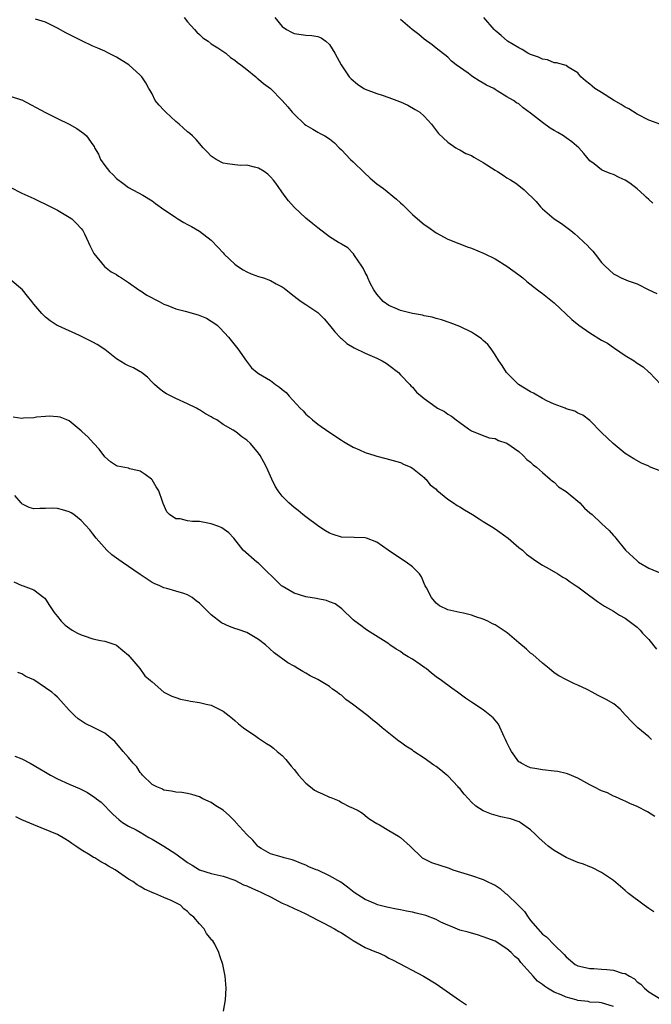
# Model space of a CAD drawing. Units: inches. Extents: x 2619000 to 2622000, y 1482000 to 1485000.
# Drawn here: x 2619897 to 2620003, y 1483596 to 1483763 of the extents above; entities that cross this region are included whole.
import ezdxf

# ---------------------------------------------------------------- set-up
doc = ezdxf.new("R2010")
doc.units = ezdxf.units.IN
doc.header["$MEASUREMENT"] = 0
doc.layers.add('LD26191482_10ft', color=110, linetype='Continuous')

msp = doc.modelspace()

# ---------------------------------------------------------------- linework, layer by layer
at = {"layer": 'LD26191482_10ft'}
for points, elevation in [([(2620005, 1483686.37), (2620003.11, 1483687.11), (2620003, 1483687.18), (2620001.73, 1483687.73), (2620000.45, 1483688.45), (2619999, 1483689.34), (2619996.96, 1483691), (2619995, 1483692.86), (2619993, 1483694.93), (2619991.81, 1483695.81), (2619991, 1483696.17), (2619990.47, 1483696.47), (2619989, 1483696.91), (2619988.82, 1483697), (2619987, 1483697.67), (2619985.74, 1483698.26), (2619985, 1483698.65), (2619983.51, 1483699.51), (2619983, 1483699.75), (2619980.96, 1483701), (2619978.91, 1483703), (2619978.18, 1483704.18), (2619977.61, 1483705), (2619977, 1483706.03), (2619976.33, 1483707), (2619975.74, 1483707.74), (2619975, 1483708.44), (2619974.7, 1483708.7), (2619974.3, 1483709), (2619973.53, 1483709.53), (2619973, 1483709.86), (2619971, 1483710.82), (2619969.41, 1483711.41), (2619967.94, 1483711.94), (2619967, 1483712.14), (2619966.37, 1483712.37), (2619965, 1483712.61), (2619964.71, 1483712.71), (2619963, 1483713), (2619961, 1483713.5), (2619960.09, 1483713.91), (2619959, 1483714.36), (2619958.08, 1483715), (2619957, 1483716.27), (2619956.5, 1483717), (2619955.89, 1483718.11), (2619955.46, 1483719), (2619955.35, 1483719.35), (2619955, 1483719.92), (2619954.68, 1483720.68), (2619954.43, 1483721), (2619953.19, 1483722.81), (2619953.05, 1483723.05), (2619952.08, 1483724.08), (2619951, 1483724.69), (2619950.83, 1483724.83), (2619950.52, 1483725), (2619949, 1483725.94), (2619947, 1483727.45), (2619946.17, 1483728.17), (2619945, 1483729.1), (2619943, 1483730.95), (2619942.06, 1483732.06), (2619941.33, 1483733), (2619939.89, 1483735), (2619939.5, 1483735.5), (2619939, 1483736.09), (2619938.54, 1483736.54), (2619937.94, 1483737), (2619937, 1483737.58), (2619936.3, 1483737.7), (2619935, 1483738.04), (2619933.99, 1483738.01), (2619933, 1483738.09), (2619931.72, 1483738.28), (2619931, 1483738.41), (2619929.84, 1483739), (2619929, 1483739.61), (2619928.33, 1483740.33), (2619927.64, 1483741), (2619926.42, 1483742.42), (2619925.83, 1483743), (2619925.4, 1483743.4), (2619925, 1483743.71), (2619924.3, 1483744.3), (2619923.58, 1483745), (2619923, 1483745.46), (2619921.33, 1483747), (2619921.16, 1483747.16), (2619921, 1483747.37), (2619920.2, 1483748.2), (2619919.54, 1483749), (2619919, 1483750.12), (2619918.68, 1483750.68), (2619918.44, 1483751), (2619917.96, 1483751.96), (2619917.26, 1483753), (2619917, 1483753.25), (2619915.05, 1483755), (2619913, 1483756.33), (2619911.65, 1483757), (2619911, 1483757.3), (2619909.82, 1483757.82), (2619909, 1483758.19), (2619907.09, 1483759.09), (2619905.74, 1483759.74), (2619904.43, 1483760.43), (2619903, 1483761.23), (2619901, 1483762.25), (2619899.29, 1483762.71)], 8970), ([(2619924.4, 1483763), (2619925, 1483762.27), (2619926.17, 1483761), (2619926.55, 1483760.55), (2619927, 1483760.13), (2619927.56, 1483759.56), (2619928.45, 1483759), (2619929, 1483758.54), (2619930.11, 1483757.89), (2619931.44, 1483757), (2619932.24, 1483756.24), (2619933, 1483755.82), (2619933.41, 1483755.41), (2619934, 1483755), (2619935, 1483754.22), (2619936.54, 1483753), (2619936.78, 1483752.78), (2619937, 1483752.62), (2619937.85, 1483751.85), (2619939.02, 1483751), (2619941.01, 1483749.01), (2619941.93, 1483747.93), (2619942.67, 1483747), (2619943, 1483746.66), (2619944.77, 1483745), (2619945, 1483744.82), (2619946.16, 1483744.16), (2619947, 1483743.64), (2619947.44, 1483743.44), (2619948.21, 1483743), (2619949, 1483742.49), (2619949.84, 1483741.84), (2619950.63, 1483741), (2619951, 1483740.66), (2619952.56, 1483739), (2619953, 1483738.61), (2619954.84, 1483736.84), (2619955.89, 1483735.89), (2619957, 1483734.93), (2619958.1, 1483734.1), (2619960.34, 1483732.34), (2619961, 1483731.68), (2619961.37, 1483731.37), (2619961.71, 1483731), (2619963, 1483729.74), (2619963.87, 1483729), (2619965, 1483728.06), (2619965.64, 1483727.64), (2619967, 1483726.63), (2619969, 1483725.54), (2619970.83, 1483724.83), (2619971, 1483724.79), (2619972.28, 1483724.28), (2619973, 1483724.05), (2619975.14, 1483723.14), (2619977, 1483722.21), (2619978.98, 1483720.98), (2619981, 1483719.51), (2619981.66, 1483719), (2619982.38, 1483718.38), (2619984.17, 1483717), (2619984.63, 1483716.63), (2619985, 1483716.38), (2619987, 1483714.79), (2619989.98, 1483711.98), (2619991.14, 1483711), (2619993, 1483709.74), (2619995, 1483708.51), (2619995.99, 1483707.99), (2619997, 1483707.23), (2619997.16, 1483707.16), (2619999, 1483705.92), (2620000.48, 1483705), (2620000.79, 1483704.79), (2620001, 1483704.59), (2620002, 1483704), (2620003, 1483703.06), (2620003.08, 1483703), (2620005, 1483700.99)], 8980), ([(2619939.74, 1483763), (2619941, 1483761.51), (2619941.73, 1483761), (2619942.54, 1483760.54), (2619943, 1483760.32), (2619945, 1483760.04), (2619945.98, 1483759.98), (2619947, 1483759.78), (2619947.56, 1483759.56), (2619948.36, 1483759), (2619949, 1483758.46), (2619949.91, 1483757), (2619950.28, 1483756.28), (2619950.97, 1483755), (2619952.33, 1483753), (2619952.66, 1483752.66), (2619953.74, 1483751.74), (2619954.82, 1483751), (2619955, 1483750.9), (2619957, 1483750.15), (2619957.91, 1483749.91), (2619959, 1483749.52), (2619960.83, 1483748.83), (2619961, 1483748.74), (2619962.21, 1483748.21), (2619963.49, 1483747.49), (2619964.29, 1483747), (2619965, 1483746.36), (2619966.24, 1483745), (2619967.42, 1483743.42), (2619969, 1483741.92), (2619970.35, 1483741), (2619970.76, 1483740.76), (2619971, 1483740.68), (2619972.03, 1483740.03), (2619973, 1483739.69), (2619973.4, 1483739.4), (2619975, 1483738.49), (2619977, 1483737.22), (2619977.38, 1483737), (2619978.35, 1483736.35), (2619979, 1483735.94), (2619979.61, 1483735.61), (2619980.51, 1483735), (2619981, 1483734.62), (2619981.92, 1483733.92), (2619983.92, 1483731.92), (2619984.68, 1483731), (2619985, 1483730.68), (2619987, 1483729.02), (2619988.21, 1483728.21), (2619989.37, 1483727.37), (2619989.77, 1483727), (2619990.47, 1483726.47), (2619991, 1483726.03), (2619992.05, 1483725), (2619992.55, 1483724.55), (2619993, 1483724.05), (2619993.54, 1483723.54), (2619993.92, 1483723), (2619995, 1483721.61), (2619995.59, 1483721), (2619997, 1483719.68), (2619997.45, 1483719.45), (2619998.29, 1483719), (2619999.48, 1483718.52), (2620001, 1483718.01), (2620003, 1483716.99), (2620004.35, 1483716.35)], 8990), ([(2620003.66, 1483731.66), (2620003, 1483732.25), (2620002.58, 1483732.58), (2620002.2, 1483733), (2620001, 1483734.06), (2619999.78, 1483735), (2619999, 1483735.54), (2619997.99, 1483735.99), (2619997, 1483736.46), (2619996.6, 1483736.6), (2619995.59, 1483737), (2619995, 1483737.26), (2619993.74, 1483738.26), (2619993, 1483738.81), (2619992.01, 1483740.01), (2619991.14, 1483741), (2619989.99, 1483741.99), (2619989, 1483742.7), (2619988.55, 1483743), (2619987.57, 1483743.57), (2619987, 1483743.93), (2619986.31, 1483744.31), (2619985, 1483745.26), (2619983, 1483746.86), (2619981.76, 1483747.76), (2619981, 1483748.41), (2619980.62, 1483748.62), (2619980.12, 1483749), (2619979, 1483749.63), (2619977.35, 1483750.65), (2619977, 1483750.84), (2619976.76, 1483751), (2619975.56, 1483751.56), (2619975, 1483751.94), (2619974.3, 1483752.3), (2619973.23, 1483753), (2619973, 1483753.14), (2619972.41, 1483753.59), (2619970.41, 1483755), (2619969.61, 1483755.61), (2619969, 1483756.31), (2619967, 1483757.81), (2619966.37, 1483758.37), (2619965, 1483759.38), (2619964.12, 1483760.12), (2619962.98, 1483761), (2619961, 1483762.65)], 9000), ([(2620005, 1483744.91), (2620003, 1483745.68), (2620001, 1483746.67), (2619999.58, 1483747.58), (2619999, 1483747.85), (2619998.33, 1483748.33), (2619997, 1483749.06), (2619995, 1483750.33), (2619993.86, 1483751), (2619993.39, 1483751.39), (2619993, 1483751.77), (2619992.3, 1483752.3), (2619991.51, 1483753), (2619991, 1483753.65), (2619989.35, 1483754.65), (2619989, 1483754.9), (2619987.36, 1483755.36), (2619987, 1483755.34), (2619985.85, 1483755.85), (2619985, 1483755.95), (2619984.32, 1483756.32), (2619983, 1483756.78), (2619982.53, 1483757), (2619981.58, 1483757.58), (2619981, 1483757.87), (2619979.08, 1483759), (2619978, 1483760), (2619977, 1483760.81), (2619976.82, 1483761), (2619975.1, 1483763)], 9010), ([(2619895, 1483749.72), (2619896.89, 1483749.11), (2619897, 1483749.09), (2619901, 1483746.97), (2619903, 1483745.94), (2619904.97, 1483744.97), (2619906.27, 1483744.27), (2619907.44, 1483743.44), (2619907.92, 1483743), (2619909, 1483741.52), (2619909.2, 1483741.2), (2619909.28, 1483741), (2619909.92, 1483739.92), (2619910.28, 1483739), (2619911, 1483738.02), (2619911.8, 1483737), (2619912.43, 1483736.43), (2619913, 1483735.82), (2619914.06, 1483735), (2619915, 1483734.28), (2619917.44, 1483733), (2619919, 1483732.04), (2619919.59, 1483731.59), (2619921, 1483730.58), (2619922.29, 1483729.71), (2619923, 1483729.21), (2619923.36, 1483729), (2619924.37, 1483728.37), (2619925, 1483728.01), (2619925.68, 1483727.68), (2619927, 1483726.9), (2619929, 1483725.37), (2619930.16, 1483724.16), (2619931, 1483723.25), (2619931.2, 1483723), (2619933, 1483721.34), (2619933.41, 1483721), (2619934.38, 1483720.38), (2619935, 1483720.03), (2619935.72, 1483719.72), (2619937, 1483719.27), (2619937.84, 1483719), (2619939, 1483718.59), (2619939.99, 1483718.01), (2619941, 1483717.49), (2619941.3, 1483717.3), (2619941.69, 1483717), (2619943, 1483715.9), (2619943.51, 1483715.51), (2619944.2, 1483715), (2619945, 1483714.51), (2619947, 1483713.14), (2619948.07, 1483712.07), (2619949, 1483711.03), (2619949.88, 1483709.88), (2619950.86, 1483708.86), (2619951, 1483708.75), (2619951.93, 1483707.93), (2619953.17, 1483707.17), (2619955, 1483706.28), (2619957, 1483705.44), (2619957.9, 1483705), (2619958.58, 1483704.58), (2619959, 1483704.28), (2619960.65, 1483703), (2619961, 1483702.62), (2619962.59, 1483701), (2619962.76, 1483700.76), (2619963, 1483700.52), (2619963.71, 1483699.71), (2619965, 1483698.61), (2619967, 1483697.16), (2619967.27, 1483697), (2619968.42, 1483696.42), (2619969, 1483695.98), (2619969.64, 1483695.64), (2619970.43, 1483695), (2619971, 1483694.58), (2619972.48, 1483693.52), (2619973, 1483693.17), (2619974.53, 1483692.53), (2619975.99, 1483691.99), (2619977, 1483691.89), (2619977.55, 1483691.55), (2619979, 1483691.06), (2619981, 1483689.65), (2619981.73, 1483689), (2619982.33, 1483688.33), (2619983, 1483687.85), (2619983.41, 1483687.41), (2619983.97, 1483687), (2619985, 1483686.11), (2619986.32, 1483685), (2619986.67, 1483684.66), (2619987, 1483684.47), (2619987.72, 1483683.72), (2619989, 1483682.94), (2619991, 1483681.28), (2619991.31, 1483681), (2619992.12, 1483680.12), (2619993, 1483679.33), (2619993.39, 1483679), (2619995, 1483677.49), (2619996.3, 1483676.3), (2619997, 1483675.5), (2619997.25, 1483675.25), (2619997.41, 1483675), (2619999.03, 1483673), (2620001, 1483671.17), (2620001.23, 1483671), (2620003, 1483669.97), (2620005, 1483669.12)], 8960), ([(2619895, 1483734.32), (2619897, 1483733.35), (2619899, 1483732.41), (2619901.9, 1483731), (2619903, 1483730.44), (2619905, 1483729.3), (2619905.42, 1483729), (2619906.22, 1483728.22), (2619907, 1483727.37), (2619907.26, 1483727), (2619907.55, 1483726.45), (2619908.26, 1483725), (2619908.48, 1483724.48), (2619909, 1483723.48), (2619909.14, 1483723.14), (2619910.94, 1483720.94), (2619912.05, 1483720.05), (2619913, 1483719.56), (2619913.3, 1483719.3), (2619913.82, 1483719), (2619915, 1483718.25), (2619916.76, 1483717), (2619916.9, 1483716.9), (2619917, 1483716.86), (2619918.12, 1483716.12), (2619919, 1483715.66), (2619919.41, 1483715.41), (2619920.17, 1483715), (2619921, 1483714.57), (2619921.63, 1483714.37), (2619923, 1483713.81), (2619924.59, 1483713.41), (2619926.77, 1483712.77), (2619928.19, 1483712.19), (2619929, 1483711.68), (2619929.43, 1483711.43), (2619929.99, 1483711), (2619930.52, 1483710.52), (2619931.92, 1483709), (2619933.5, 1483707), (2619934.96, 1483704.96), (2619935.83, 1483703.83), (2619936.75, 1483703), (2619937, 1483702.83), (2619939, 1483701.66), (2619939.86, 1483701), (2619940.55, 1483700.55), (2619941, 1483700.15), (2619941.64, 1483699.64), (2619942.17, 1483699), (2619944.03, 1483697), (2619944.52, 1483696.52), (2619945, 1483695.96), (2619945.55, 1483695.55), (2619946.11, 1483695), (2619947, 1483694.27), (2619948.88, 1483693), (2619951, 1483691.61), (2619951.36, 1483691.36), (2619951.92, 1483691), (2619953, 1483690.41), (2619954.04, 1483689.96), (2619955, 1483689.52), (2619956.68, 1483689), (2619957, 1483688.87), (2619958.51, 1483688.51), (2619961, 1483687.79), (2619961.52, 1483687.52), (2619962.74, 1483687), (2619963, 1483686.86), (2619965, 1483685.28), (2619965.13, 1483685.13), (2619965.27, 1483685), (2619966.02, 1483684.02), (2619967, 1483683.29), (2619967.12, 1483683.12), (2619969, 1483681.62), (2619969.96, 1483681), (2619970.55, 1483680.55), (2619971, 1483680.31), (2619971.79, 1483679.79), (2619973.16, 1483679), (2619974.28, 1483678.28), (2619975, 1483677.86), (2619976.38, 1483677), (2619977, 1483676.6), (2619979.21, 1483675), (2619981, 1483673.47), (2619981.61, 1483673), (2619982.32, 1483672.32), (2619983.46, 1483671.46), (2619984.2, 1483671), (2619985, 1483670.47), (2619986.15, 1483669.85), (2619987.57, 1483669), (2619988.43, 1483668.43), (2619989, 1483668.14), (2619989.67, 1483667.67), (2619990.71, 1483667), (2619991, 1483666.79), (2619993, 1483665.27), (2619993.4, 1483665), (2619994.32, 1483664.32), (2619995.51, 1483663.51), (2619996.5, 1483663), (2619997, 1483662.71), (2619998.04, 1483662.04), (2619999, 1483661.49), (2620001, 1483659.96), (2620001.49, 1483659.49), (2620001.92, 1483659), (2620003, 1483657.92), (2620004.27, 1483656.27)], 8950), ([(2620003.45, 1483641), (2620003, 1483641.47), (2620001.12, 1483643), (2620000.05, 1483644.05), (2619999.15, 1483645), (2619999, 1483645.2), (2619998.15, 1483646.15), (2619997.05, 1483647.05), (2619995.79, 1483647.79), (2619995, 1483648.17), (2619994.43, 1483648.43), (2619993.41, 1483649), (2619992.57, 1483649.43), (2619991, 1483650.2), (2619990.42, 1483650.42), (2619989.08, 1483651.08), (2619987.79, 1483651.79), (2619987, 1483652.28), (2619986.14, 1483653), (2619985, 1483653.9), (2619983.37, 1483655.37), (2619983, 1483655.62), (2619982.28, 1483656.28), (2619981, 1483657.33), (2619979.01, 1483659.01), (2619977, 1483660.38), (2619976.57, 1483660.57), (2619975.74, 1483661), (2619975, 1483661.35), (2619973.72, 1483661.72), (2619973, 1483662.01), (2619971.65, 1483662.35), (2619971, 1483662.45), (2619969, 1483662.89), (2619967.59, 1483663.59), (2619967, 1483664.03), (2619966.21, 1483665), (2619965.38, 1483666.62), (2619965.17, 1483667), (2619965, 1483667.34), (2619964.52, 1483668.52), (2619964.2, 1483669), (2619963, 1483670.21), (2619961.96, 1483671), (2619960.14, 1483672.14), (2619958.89, 1483673), (2619957, 1483674.34), (2619955.23, 1483675), (2619955, 1483675.07), (2619953.15, 1483675.15), (2619951, 1483675.22), (2619949.63, 1483675.63), (2619949, 1483675.88), (2619948.29, 1483676.29), (2619947.21, 1483677), (2619945, 1483678.65), (2619944.5, 1483679), (2619943.69, 1483679.69), (2619943, 1483680.23), (2619942.59, 1483680.59), (2619942.09, 1483681), (2619941, 1483682.14), (2619940.33, 1483683), (2619939.83, 1483683.83), (2619939.22, 1483685), (2619938.35, 1483687), (2619937.87, 1483687.87), (2619937.29, 1483689), (2619937, 1483689.38), (2619935.66, 1483691), (2619935, 1483691.61), (2619934.18, 1483692.18), (2619933.18, 1483693), (2619932.72, 1483693.28), (2619931, 1483694.24), (2619929.92, 1483695), (2619929.31, 1483695.31), (2619929, 1483695.54), (2619928.02, 1483696.02), (2619927, 1483696.72), (2619926.81, 1483696.81), (2619926.5, 1483697), (2619925, 1483697.73), (2619923, 1483698.62), (2619921.44, 1483699.44), (2619921, 1483699.71), (2619920.25, 1483700.25), (2619919.38, 1483701), (2619919, 1483701.39), (2619918.23, 1483702.23), (2619917.22, 1483703), (2619917.11, 1483703.11), (2619917, 1483703.15), (2619915.84, 1483703.84), (2619915, 1483704.16), (2619914.46, 1483704.46), (2619913, 1483705.35), (2619911, 1483706.89), (2619909.73, 1483707.73), (2619909, 1483708.13), (2619908.41, 1483708.41), (2619906.7, 1483709.3), (2619903.1, 1483710.9), (2619902.95, 1483710.95), (2619901.74, 1483711.74), (2619901, 1483712.4), (2619900.67, 1483712.67), (2619900.34, 1483713), (2619899, 1483714.57), (2619898.68, 1483715), (2619897.94, 1483715.94), (2619897.08, 1483717), (2619895, 1483718.73)], 8940), ([(2620004, 1483628), (2620002.76, 1483628.76), (2620001, 1483629.69), (2619999.79, 1483630.21), (2619999, 1483630.57), (2619998.72, 1483630.72), (2619997.33, 1483631.33), (2619997, 1483631.44), (2619995.97, 1483631.97), (2619995, 1483632.34), (2619993.66, 1483633), (2619993, 1483633.35), (2619991, 1483634.46), (2619989.22, 1483635.22), (2619989, 1483635.28), (2619987.58, 1483635.58), (2619987, 1483635.68), (2619985, 1483635.9), (2619984.05, 1483636.05), (2619983, 1483636.24), (2619982.46, 1483636.46), (2619981.39, 1483637), (2619981.15, 1483637.15), (2619981, 1483637.25), (2619979.74, 1483639), (2619979.49, 1483639.49), (2619979, 1483640.48), (2619978.76, 1483641), (2619978.52, 1483641.48), (2619977.57, 1483643.57), (2619977, 1483644.3), (2619976.67, 1483644.67), (2619975, 1483646), (2619973, 1483647.31), (2619972.01, 1483648.01), (2619970.63, 1483649), (2619969.68, 1483649.68), (2619967.92, 1483651), (2619967, 1483651.62), (2619966.22, 1483652.22), (2619965.31, 1483653), (2619965.11, 1483653.11), (2619964.34, 1483653.66), (2619963, 1483654.56), (2619962.29, 1483655), (2619961.46, 1483655.46), (2619961, 1483655.9), (2619960.27, 1483656.27), (2619959.2, 1483657), (2619959, 1483657.15), (2619955.4, 1483659.4), (2619955, 1483659.68), (2619954.28, 1483660.28), (2619953.28, 1483661), (2619953, 1483661.22), (2619951.08, 1483663.08), (2619949.93, 1483663.93), (2619949, 1483664.27), (2619948.5, 1483664.5), (2619947, 1483664.76), (2619946.82, 1483664.82), (2619945, 1483665.13), (2619943, 1483665.76), (2619941, 1483666.89), (2619940.87, 1483667), (2619937, 1483670.79), (2619936.71, 1483671), (2619934.38, 1483673), (2619932.84, 1483675), (2619931.95, 1483675.95), (2619930.78, 1483676.78), (2619930.28, 1483677), (2619929, 1483677.45), (2619928.41, 1483677.59), (2619927, 1483677.84), (2619925.83, 1483677.83), (2619925, 1483677.98), (2619923.72, 1483678.28), (2619923, 1483678.31), (2619921.96, 1483679), (2619921.47, 1483679.47), (2619920.87, 1483680.87), (2619920.76, 1483681.24), (2619920.15, 1483683), (2619919.68, 1483683.68), (2619919, 1483684.87), (2619918.89, 1483685), (2619917.82, 1483685.81), (2619917, 1483686.33), (2619915.25, 1483686.75), (2619915, 1483686.83), (2619913.17, 1483687.17), (2619913, 1483687.24), (2619911.94, 1483687.94), (2619911, 1483688.79), (2619910.06, 1483690.06), (2619909.14, 1483691), (2619909.08, 1483691.08), (2619908.13, 1483692.13), (2619907.15, 1483693), (2619907, 1483693.18), (2619905.99, 1483694.01), (2619905, 1483694.85), (2619904.59, 1483695), (2619903.47, 1483695.47), (2619903, 1483695.56), (2619901.62, 1483695.62), (2619901, 1483695.6), (2619899.45, 1483695.45), (2619899, 1483695.38), (2619897.28, 1483695.28), (2619897, 1483695.23), (2619895.5, 1483695.5)], 8930), ([(2620003.85, 1483611.86), (2620003, 1483612.47), (2620002.21, 1483613), (2619999.53, 1483615), (2619999, 1483615.51), (2619998.18, 1483616.18), (2619997, 1483617.19), (2619995, 1483618.54), (2619993.36, 1483619.36), (2619993, 1483619.48), (2619991.92, 1483619.92), (2619991, 1483620.2), (2619989, 1483621.06), (2619987, 1483622.26), (2619985.95, 1483623), (2619985.44, 1483623.44), (2619984.41, 1483624.41), (2619983.75, 1483625), (2619983, 1483625.74), (2619981.21, 1483627), (2619981.07, 1483627.07), (2619979.58, 1483627.58), (2619977.95, 1483627.95), (2619976.36, 1483628.36), (2619974.96, 1483628.96), (2619973.72, 1483629.72), (2619973, 1483630.43), (2619972.52, 1483631), (2619971.74, 1483631.74), (2619971, 1483632.7), (2619970.86, 1483632.86), (2619970.77, 1483633), (2619969, 1483634.86), (2619968.84, 1483635), (2619967.83, 1483635.83), (2619967, 1483636.44), (2619966.64, 1483636.64), (2619965, 1483637.85), (2619963.27, 1483639), (2619963, 1483639.2), (2619961.9, 1483639.9), (2619961, 1483640.56), (2619960.73, 1483640.73), (2619959, 1483642.1), (2619957.9, 1483643), (2619957, 1483643.77), (2619956.29, 1483644.29), (2619955.46, 1483645), (2619952.89, 1483647), (2619951.77, 1483647.77), (2619951, 1483648.5), (2619950.69, 1483648.69), (2619950.31, 1483649), (2619949.52, 1483649.52), (2619949, 1483649.95), (2619947, 1483651.15), (2619945.75, 1483651.75), (2619945, 1483652.2), (2619944.47, 1483652.47), (2619943.63, 1483653), (2619943, 1483653.38), (2619941.96, 1483653.96), (2619939.66, 1483655.66), (2619938.17, 1483657), (2619937, 1483657.91), (2619935, 1483659.08), (2619933.57, 1483659.57), (2619933, 1483659.79), (2619932.1, 1483660.1), (2619930.74, 1483660.74), (2619929, 1483662.09), (2619927, 1483664.03), (2619926.42, 1483664.42), (2619925.76, 1483665), (2619925, 1483665.43), (2619924.34, 1483665.66), (2619923, 1483666.07), (2619921.47, 1483666.53), (2619921, 1483666.64), (2619920.33, 1483667), (2619919.36, 1483667.36), (2619919, 1483667.55), (2619917, 1483668.89), (2619913.91, 1483671), (2619913.37, 1483671.37), (2619913, 1483671.66), (2619912.19, 1483672.19), (2619911.36, 1483673), (2619909.54, 1483675), (2619909, 1483675.78), (2619908.46, 1483676.46), (2619907, 1483678.04), (2619905.75, 1483679), (2619905.29, 1483679.29), (2619905, 1483679.45), (2619903.84, 1483679.84), (2619903, 1483680.04), (2619902.08, 1483680.08), (2619901, 1483680.03), (2619900.04, 1483680.04), (2619899, 1483680), (2619898.23, 1483680.23), (2619897, 1483680.85), (2619896.92, 1483680.92), (2619896.88, 1483681), (2619895.78, 1483682.22)], 8920), ([(2619895.63, 1483667.63), (2619897, 1483667.05), (2619897.18, 1483667), (2619899, 1483666.31), (2619900.72, 1483665), (2619900.87, 1483664.87), (2619901, 1483664.72), (2619901.65, 1483663.65), (2619902.44, 1483662.44), (2619903, 1483661.78), (2619903.6, 1483661), (2619904.31, 1483660.31), (2619905.5, 1483659.5), (2619906.38, 1483659), (2619907, 1483658.68), (2619907.5, 1483658.5), (2619909, 1483658.03), (2619910.29, 1483657.71), (2619911, 1483657.63), (2619912.88, 1483657), (2619913, 1483656.94), (2619914.07, 1483656.07), (2619915, 1483655.23), (2619915.1, 1483655.1), (2619915.23, 1483655), (2619916.91, 1483653), (2619917.79, 1483651.79), (2619918.71, 1483651), (2619919, 1483650.73), (2619921, 1483649.03), (2619922.31, 1483648.31), (2619923, 1483648.1), (2619923.81, 1483647.81), (2619925, 1483647.61), (2619925.5, 1483647.5), (2619927, 1483647.27), (2619928.16, 1483647), (2619929, 1483646.78), (2619931, 1483645.81), (2619932.05, 1483645), (2619932.57, 1483644.57), (2619933, 1483644.24), (2619933.63, 1483643.63), (2619934.46, 1483643), (2619935, 1483642.57), (2619936.29, 1483641.71), (2619937, 1483641.21), (2619938.33, 1483640.33), (2619939, 1483639.94), (2619939.54, 1483639.54), (2619940.17, 1483639), (2619941, 1483638.28), (2619941.62, 1483637.62), (2619942.51, 1483636.51), (2619943, 1483635.96), (2619943.43, 1483635.43), (2619943.74, 1483635), (2619945, 1483633.64), (2619945.77, 1483633), (2619946.47, 1483632.47), (2619947, 1483632.17), (2619947.83, 1483631.83), (2619949, 1483631.25), (2619949.21, 1483631.21), (2619950.62, 1483630.62), (2619951, 1483630.38), (2619952.3, 1483629.7), (2619953, 1483629.41), (2619953.84, 1483629), (2619954.55, 1483628.55), (2619955, 1483628.14), (2619955.66, 1483627.65), (2619956.72, 1483627), (2619957, 1483626.8), (2619957.42, 1483626.58), (2619959, 1483625.62), (2619960.66, 1483624.66), (2619961, 1483624.45), (2619962.63, 1483623), (2619964.68, 1483621), (2619964.87, 1483620.87), (2619966.23, 1483620.23), (2619969.24, 1483619.24), (2619969.87, 1483619), (2619973, 1483618.05), (2619975, 1483617.35), (2619975.63, 1483617), (2619976.58, 1483616.58), (2619977, 1483616.37), (2619977.83, 1483615.83), (2619978.77, 1483615), (2619979, 1483614.84), (2619980.96, 1483612.96), (2619981.94, 1483611.94), (2619982.56, 1483611), (2619983, 1483610.43), (2619984.21, 1483609), (2619985, 1483608.13), (2619985.68, 1483607.68), (2619987, 1483606.31), (2619988.68, 1483604.68), (2619989, 1483604.27), (2619990.52, 1483603), (2619991, 1483602.75), (2619991.28, 1483602.72), (2619993, 1483602.32), (2619993.68, 1483602.32), (2619995, 1483602.21), (2619995.89, 1483602.11), (2619997, 1483602.04), (2619998.47, 1483601.53), (2619999, 1483601.44), (2619999.69, 1483601), (2620000.54, 1483600.54), (2620001, 1483600.08), (2620001.65, 1483599.65), (2620002.26, 1483599), (2620003, 1483598.37), (2620005, 1483597.12)], 8910), ([(2619997, 1483595.91), (2619995, 1483596.5), (2619994.57, 1483596.57), (2619993, 1483596.64), (2619992.71, 1483596.71), (2619991, 1483596.9), (2619990.71, 1483597), (2619989, 1483597.45), (2619988.17, 1483597.83), (2619987, 1483598.31), (2619985.84, 1483599), (2619985.33, 1483599.33), (2619985, 1483599.63), (2619984.18, 1483600.18), (2619983.44, 1483601), (2619983, 1483601.52), (2619981.34, 1483603.34), (2619981, 1483603.8), (2619980.34, 1483604.34), (2619979.69, 1483605), (2619979, 1483605.65), (2619977, 1483606.9), (2619975, 1483607.67), (2619974.01, 1483608.01), (2619973, 1483608.25), (2619972.45, 1483608.45), (2619971, 1483608.81), (2619969.46, 1483609.46), (2619969, 1483609.62), (2619967.84, 1483610.16), (2619967, 1483610.58), (2619965.26, 1483611.26), (2619963.67, 1483611.67), (2619963, 1483611.82), (2619962.01, 1483612.01), (2619961, 1483612.22), (2619960.33, 1483612.33), (2619958.69, 1483612.69), (2619957.09, 1483613.09), (2619957, 1483613.12), (2619956.77, 1483613.23), (2619955, 1483613.94), (2619953.15, 1483615.15), (2619952.06, 1483616.06), (2619950.9, 1483616.9), (2619949, 1483617.99), (2619947, 1483618.9), (2619946.72, 1483619), (2619945.5, 1483619.5), (2619945, 1483619.75), (2619944.08, 1483620.08), (2619943, 1483620.54), (2619942.66, 1483620.66), (2619941.3, 1483621), (2619941, 1483621.11), (2619939, 1483621.68), (2619937.41, 1483622.59), (2619937, 1483622.84), (2619936.85, 1483623), (2619936.01, 1483624.01), (2619935, 1483624.96), (2619933.18, 1483627), (2619933.11, 1483627.11), (2619932.11, 1483628.11), (2619931, 1483629.05), (2619929.8, 1483629.8), (2619929, 1483630.34), (2619927.56, 1483631), (2619927, 1483631.29), (2619925.7, 1483631.7), (2619925, 1483631.87), (2619924.03, 1483632.03), (2619923, 1483632.12), (2619922.28, 1483632.28), (2619921, 1483632.47), (2619920.66, 1483632.66), (2619919.81, 1483633), (2619919, 1483633.4), (2619917.4, 1483635), (2619917.22, 1483635.22), (2619917, 1483635.42), (2619916.4, 1483636.4), (2619915.8, 1483637), (2619915, 1483637.95), (2619914.08, 1483639), (2619913.62, 1483639.62), (2619912.69, 1483640.69), (2619911, 1483642.06), (2619909.21, 1483643), (2619907.69, 1483643.69), (2619907, 1483644.17), (2619906.47, 1483644.47), (2619905.93, 1483645), (2619905, 1483645.98), (2619903.54, 1483647.54), (2619903, 1483648.16), (2619902.53, 1483648.53), (2619902.03, 1483649), (2619901, 1483649.75), (2619899, 1483651.06), (2619897.66, 1483651.66), (2619897, 1483652.13), (2619896.31, 1483652.31)], 8900), ([(2619895.81, 1483638.19), (2619897, 1483637.73), (2619898.38, 1483637), (2619900.02, 1483636.02), (2619901, 1483635.46), (2619901.83, 1483635), (2619903, 1483634.38), (2619905, 1483633.46), (2619906.7, 1483632.7), (2619908.05, 1483632.05), (2619909, 1483631.45), (2619909.28, 1483631.28), (2619909.61, 1483631), (2619910.39, 1483630.39), (2619911, 1483629.8), (2619911.75, 1483629), (2619912.37, 1483628.37), (2619913.41, 1483627.41), (2619913.98, 1483627), (2619915, 1483626.37), (2619916.28, 1483625.72), (2619917, 1483625.32), (2619918.45, 1483624.45), (2619919, 1483624.18), (2619920.96, 1483623), (2619923, 1483621.66), (2619925, 1483620.22), (2619925.79, 1483619.79), (2619927, 1483619), (2619929, 1483618.37), (2619931, 1483617.91), (2619933, 1483617.22), (2619934.47, 1483616.47), (2619935, 1483616.27), (2619935.86, 1483615.86), (2619937, 1483615.38), (2619937.28, 1483615.28), (2619937.86, 1483615), (2619939, 1483614.39), (2619941, 1483613.36), (2619941.26, 1483613.26), (2619941.83, 1483613), (2619943, 1483612.43), (2619944.01, 1483612.01), (2619945, 1483611.55), (2619947, 1483610.49), (2619948.01, 1483609.99), (2619949.84, 1483609), (2619950.55, 1483608.55), (2619951, 1483608.33), (2619951.8, 1483607.8), (2619953, 1483607.06), (2619955, 1483605.88), (2619956.91, 1483605.09), (2619957.15, 1483605), (2619958.42, 1483604.42), (2619959, 1483604.07), (2619959.74, 1483603.74), (2619964.87, 1483601), (2619967, 1483599.69), (2619970.97, 1483596.97), (2619972.18, 1483596.18)], 8890), ([(2619931.09, 1483595.09), (2619931.41, 1483597), (2619931.51, 1483599), (2619931.35, 1483601), (2619930.93, 1483603), (2619930.45, 1483604.45), (2619930.29, 1483605), (2619929.59, 1483606.41), (2619929.26, 1483607), (2619929.12, 1483607.12), (2619929, 1483607.28), (2619928.2, 1483608.2), (2619927.8, 1483609), (2619927, 1483609.85), (2619926.08, 1483611), (2619925.44, 1483611.44), (2619925, 1483611.95), (2619924.39, 1483612.39), (2619923.78, 1483613), (2619923, 1483613.41), (2619922.21, 1483613.79), (2619921, 1483614.29), (2619919.46, 1483615), (2619919.11, 1483615.11), (2619919, 1483615.17), (2619917.72, 1483615.72), (2619917, 1483616.17), (2619916.47, 1483616.47), (2619915.75, 1483617), (2619915, 1483617.43), (2619912.74, 1483619), (2619911.61, 1483619.61), (2619911, 1483620.01), (2619910.33, 1483620.33), (2619909.29, 1483621), (2619909.09, 1483621.09), (2619908.53, 1483621.47), (2619907, 1483622.38), (2619906.12, 1483623), (2619905.44, 1483623.44), (2619905, 1483623.78), (2619904.24, 1483624.24), (2619903, 1483624.94), (2619899, 1483626.56), (2619897, 1483627.42), (2619895.93, 1483627.93)], 8880)]:
    msp.add_lwpolyline(points, dxfattribs=dict(at, elevation=elevation))

doc.saveas('drawing.dxf')
